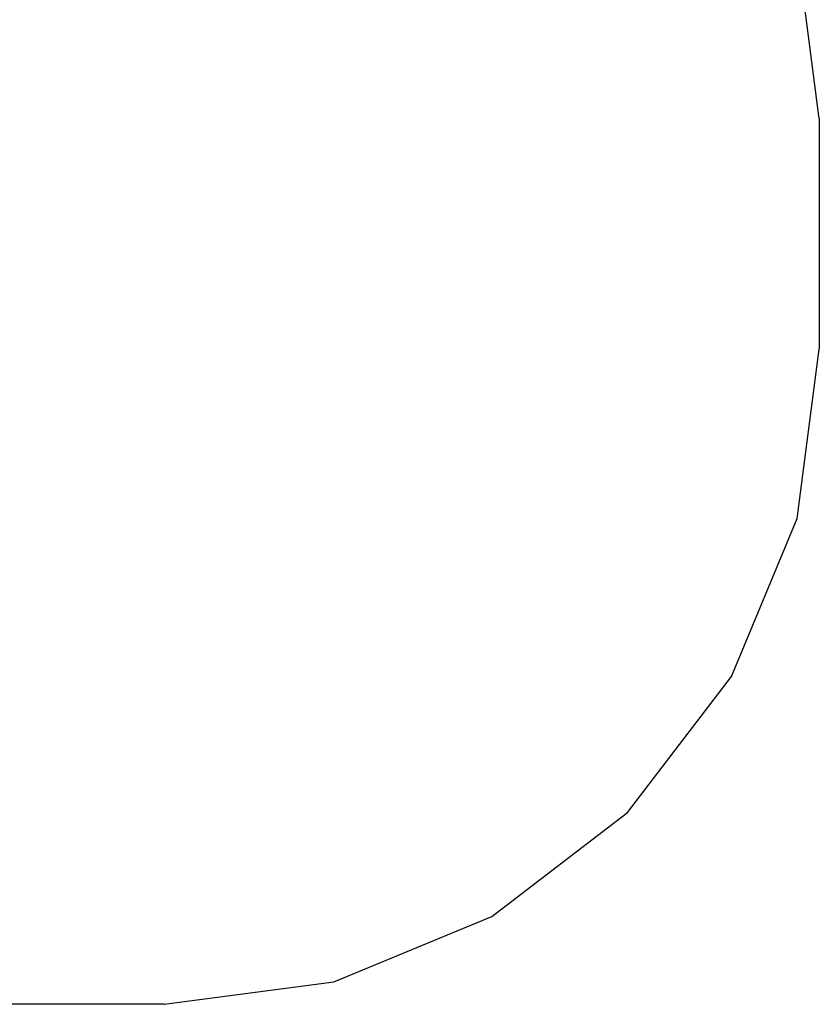
# Model space of a CAD drawing. Extents: x -5907 to 4467, y -3083 to 3576.
# Drawn here: x 2636 to 4467, y -2413 to -159 of the extents above; entities that cross this region are included whole.
import ezdxf

# ---------------------------------------------------------------- set-up
doc = ezdxf.new("R2010")
doc.units = 0
doc.layers.get('0').update_dxf_attribs({"linetype": 'CONTINUOUS'})

# ---------------------------------------------------------------- blocks, each defined once
blk = doc.blocks.new('005282')
at = {"color": 3}
for p, q in [((4466.9, -385.3), (4415.8, 2.9)), ((4466.9, -385.3), (4466.9, -913.3)), ((4415.8, -1301.6), (4466.9, -913.3)), ((4265.9, -1663.3), (4415.8, -1301.6)), ((4027.5, -1974), (4265.9, -1663.3)), ((3716.9, -2212.4), (4027.5, -1974)), ((3355.1, -2362.2), (3716.9, -2212.4)), ((2966.9, -2413.3), (3355.1, -2362.2)), ((2966.9, -2413.3), (1813.1, -2413.3))]:
    blk.add_line(p, q, dxfattribs=at)

msp = doc.modelspace()

# ---------------------------------------------------------------- block references
at = {"ltscale": 100}
msp.add_blockref('005282', (0, 0), dxfattribs=at)

doc.saveas('drawing.dxf')
